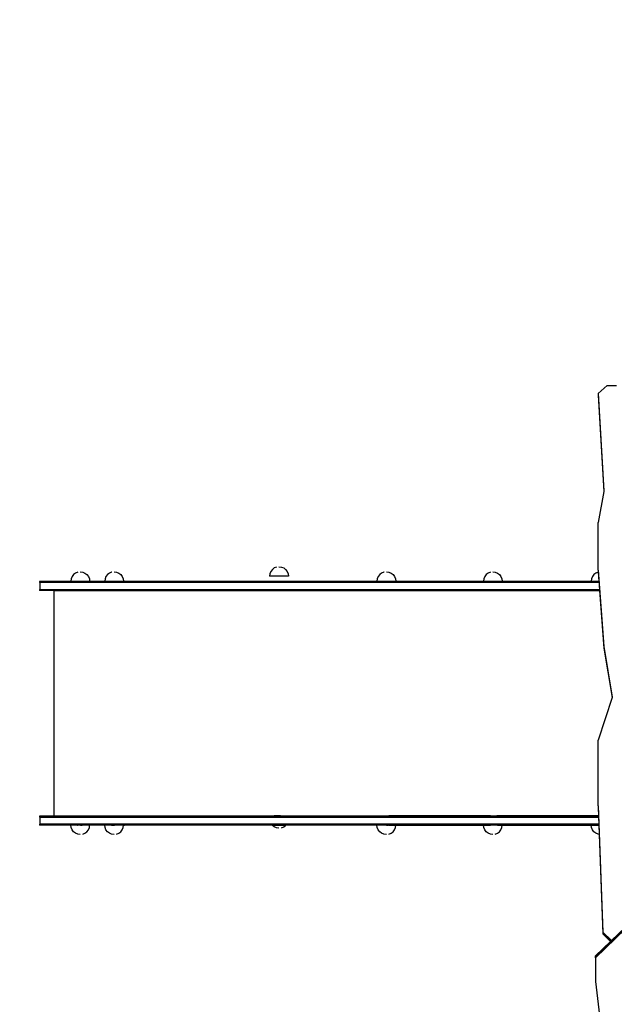
# Model space of a CAD drawing. Units: inches. Extents: x -1021 to -209, y -171 to 454.
# Drawn here: x -826 to -699, y 97 to 307 of the extents above; entities that cross this region are included whole.
import ezdxf

# ---------------------------------------------------------------- set-up
doc = ezdxf.new("R2010")
doc.units = ezdxf.units.IN
doc.header["$MEASUREMENT"] = 0

# ---------------------------------------------------------------- blocks, each defined once
blk = doc.blocks.new('0306')
for p, q in [((-702.57, 227.46), (-700.63, 229.17)), ((-700.63, 229.17), (-698.7, 229.17)), ((-702.57, 227.46), (-702.57, 227.41)), ((-702.57, 227.46), (-701.35, 206.72)), ((-702.57, 227.41), (-701.35, 206.71)), ((-702.57, 227.41), (-702.57, 227.15)), ((-702.57, 227.15), (-701.36, 206.65)), ((-702.57, 227.15), (-702.57, 227.1)), ((-702.57, 227.1), (-701.37, 206.64)), ((-701.37, 206.64), (-702.57, 200.01)), ((-701.36, 206.65), (-701.37, 206.64)), ((-701.35, 206.71), (-701.36, 206.65)), ((-701.35, 206.72), (-701.35, 206.71)), ((-702.57, 189.83), (-702.57, 200.01)), ((-814.24, 188.9), (-814.56, 188.49)), ((-813.83, 189.22), (-814.24, 188.9)), ((-813.34, 189.42), (-813.83, 189.22)), ((-813.33, 189.42), (-813.34, 189.42)), ((-812.83, 189.49), (-812.31, 189.42)), ((-812.31, 189.42), (-811.83, 189.22)), ((-811.83, 189.22), (-811.41, 188.9)), ((-811.41, 188.9), (-811.09, 188.49)), ((-807.05, 188.9), (-807.36, 188.49)), ((-806.63, 189.22), (-807.05, 188.9)), ((-806.15, 189.42), (-806.63, 189.22)), ((-806.13, 189.42), (-806.15, 189.42)), ((-805.63, 189.49), (-805.11, 189.42)), ((-805.11, 189.42), (-804.63, 189.22)), ((-804.63, 189.22), (-804.22, 188.9)), ((-804.22, 188.9), (-803.9, 188.49)), ((-772.46, 189.11), (-772.53, 188.59)), ((-772.26, 189.59), (-772.46, 189.11)), ((-771.94, 190.01), (-772.26, 189.59)), ((-771.53, 190.32), (-771.94, 190.01)), ((-771.05, 190.52), (-771.53, 190.32)), ((-771.03, 190.53), (-771.05, 190.52)), ((-770.53, 190.59), (-770.01, 190.52)), ((-770.01, 190.52), (-769.53, 190.32)), ((-769.53, 190.32), (-769.12, 190.01)), ((-769.12, 190.01), (-768.8, 189.59)), ((-768.8, 189.59), (-768.6, 189.11)), ((-768.6, 189.11), (-768.53, 188.59)), ((-749.08, 188.9), (-749.4, 188.49)), ((-748.67, 189.22), (-749.08, 188.9)), ((-748.18, 189.42), (-748.67, 189.22)), ((-748.17, 189.42), (-748.18, 189.42)), ((-747.67, 189.49), (-747.15, 189.42)), ((-747.15, 189.42), (-746.67, 189.22)), ((-746.67, 189.22), (-746.25, 188.9)), ((-746.25, 188.9), (-745.93, 188.49)), ((-726.42, 188.9), (-726.74, 188.49)), ((-726.01, 189.22), (-726.42, 188.9)), ((-725.52, 189.42), (-726.01, 189.22)), ((-725.51, 189.42), (-725.52, 189.42)), ((-725.01, 189.49), (-724.49, 189.42)), ((-724.49, 189.42), (-724.01, 189.22)), ((-724.01, 189.22), (-723.59, 188.9)), ((-723.59, 188.9), (-723.27, 188.49)), ((-703.5, 188.9), (-703.81, 188.49)), ((-703.08, 189.22), (-703.5, 188.9)), ((-702.6, 189.42), (-703.08, 189.22)), ((-702.58, 189.42), (-702.6, 189.42)), ((-702.57, 189.83), (-702.57, 189.78)), ((-702.57, 189.83), (-701.38, 173.58)), ((-702.57, 189.78), (-701.38, 173.53)), ((-702.57, 189.78), (-702.57, 189.52)), ((-702.57, 189.52), (-701.38, 173.27)), ((-702.57, 189.52), (-702.57, 189.46)), ((-702.57, 189.46), (-702.42, 187.49)), ((-821.48, 187.45), (-821.48, 187.25)), ((-702.42, 187.45), (-821.48, 187.45)), ((-821.48, 187.25), (-821.43, 187.25)), ((-821.43, 187.25), (-821.43, 185.75)), ((-702.4, 187.25), (-821.43, 187.25)), ((-814.76, 188), (-814.83, 187.49)), ((-814.83, 187.49), (-810.83, 187.49)), ((-814.83, 187.48), (-810.83, 187.48)), ((-814.56, 188.49), (-814.76, 188)), ((-811.09, 188.49), (-810.89, 188)), ((-810.89, 188), (-810.83, 187.49)), ((-807.56, 188), (-807.63, 187.49)), ((-807.63, 187.49), (-803.63, 187.49)), ((-807.63, 187.48), (-803.63, 187.48)), ((-807.36, 188.49), (-807.56, 188)), ((-803.9, 188.49), (-803.7, 188)), ((-803.7, 188), (-803.63, 187.49)), ((-768.53, 188.59), (-772.53, 188.59)), ((-768.53, 188.59), (-772.53, 188.59)), ((-749.6, 188), (-749.67, 187.49)), ((-749.67, 187.49), (-745.67, 187.49)), ((-749.66, 187.48), (-745.67, 187.48)), ((-749.4, 188.49), (-749.6, 188)), ((-745.93, 188.49), (-745.73, 188)), ((-745.73, 188), (-745.67, 187.49)), ((-726.94, 188), (-727.01, 187.49)), ((-727.01, 187.49), (-723.01, 187.49)), ((-727, 187.48), (-723.01, 187.48)), ((-726.74, 188.49), (-726.94, 188)), ((-723.27, 188.49), (-723.07, 188)), ((-723.07, 188), (-723.01, 187.49)), ((-704.01, 188), (-704.08, 187.49)), ((-704.08, 187.49), (-702.42, 187.49)), ((-704.08, 187.48), (-702.42, 187.48)), ((-703.81, 188.49), (-704.01, 188)), ((-702.42, 187.49), (-702.42, 187.48)), ((-702.42, 187.48), (-702.42, 187.45)), ((-702.42, 187.45), (-702.4, 187.25)), ((-702.4, 187.25), (-702.29, 185.75)), ((-821.48, 185.75), (-821.48, 185.55)), ((-821.48, 185.75), (-821.43, 185.75)), ((-818.49, 185.55), (-821.48, 185.55)), ((-821.43, 185.75), (-702.29, 185.75)), ((-818.49, 185.55), (-818.49, 137.55)), ((-818.49, 185.55), (-702.28, 185.55)), ((-702.29, 185.75), (-702.28, 185.55)), ((-702.28, 185.55), (-701.38, 173.22)), ((-701.38, 173.58), (-701.38, 173.53)), ((-701.38, 173.58), (-699.59, 162.84)), ((-701.38, 173.53), (-699.59, 162.82)), ((-701.38, 173.53), (-701.38, 173.27)), ((-701.38, 173.27), (-699.62, 162.74)), ((-701.38, 173.27), (-701.38, 173.22)), ((-701.38, 173.22), (-699.63, 162.72)), ((-699.63, 162.72), (-702.57, 153.65)), ((-699.62, 162.74), (-699.63, 162.72)), ((-699.59, 162.82), (-699.62, 162.74)), ((-699.59, 162.84), (-699.59, 162.82)), ((-702.57, 139.66), (-702.57, 153.65)), ((-702.57, 139.66), (-701.62, 112.77)), ((-702.57, 139.66), (-702.57, 139.35)), ((-702.57, 139.35), (-702.5, 137.55)), ((-821.48, 137.47), (-821.48, 137.27)), ((-771.54, 137.47), (-821.48, 137.47)), ((-821.48, 137.27), (-821.43, 137.27)), ((-821.43, 137.27), (-821.43, 135.77)), ((-821.43, 137.27), (-702.49, 137.27)), ((-818.49, 137.55), (-771.54, 137.55)), ((-771.54, 137.47), (-771.54, 137.55)), ((-770.2, 137.55), (-771.54, 137.55)), ((-770.2, 137.47), (-771.54, 137.47)), ((-770.2, 137.47), (-770.2, 137.55)), ((-770.2, 137.55), (-748.46, 137.55)), ((-770.2, 137.47), (-748.46, 137.47)), ((-748.46, 137.47), (-748.46, 137.55)), ((-748.46, 137.55), (-747.12, 137.55)), ((-748.46, 137.47), (-747.12, 137.47)), ((-747.12, 137.47), (-747.12, 137.55)), ((-725.48, 137.55), (-747.12, 137.55)), ((-747.12, 137.47), (-725.48, 137.47)), ((-725.48, 137.47), (-725.48, 137.55)), ((-725.48, 137.55), (-724.14, 137.55)), ((-725.48, 137.47), (-724.14, 137.47)), ((-724.14, 137.47), (-724.14, 137.55)), ((-702.57, 137.55), (-724.14, 137.55)), ((-724.14, 137.47), (-702.57, 137.47)), ((-702.57, 137.47), (-702.57, 137.55)), ((-702.5, 137.55), (-702.57, 137.55)), ((-702.57, 137.47), (-702.5, 137.47)), ((-702.5, 137.55), (-702.5, 137.47)), ((-702.5, 137.47), (-702.49, 137.27)), ((-702.49, 137.27), (-702.44, 135.77)), ((-821.48, 135.77), (-821.48, 135.57)), ((-821.48, 135.77), (-821.43, 135.77)), ((-815.16, 135.57), (-821.48, 135.57)), ((-702.44, 135.77), (-821.43, 135.77)), ((-814.83, 135.57), (-815.16, 135.57)), ((-813.83, 135.57), (-814.83, 135.57)), ((-814.76, 135.05), (-814.83, 135.56)), ((-810.83, 135.56), (-814.83, 135.56)), ((-814.56, 134.56), (-814.76, 135.05)), ((-814.24, 134.15), (-814.56, 134.56)), ((-813.5, 135.57), (-813.83, 135.57)), ((-813.5, 135.57), (-813.4, 135.57)), ((-813.34, 135.57), (-813.4, 135.57)), ((-813.31, 135.57), (-813.34, 135.57)), ((-812.91, 135.57), (-813.31, 135.57)), ((-812.83, 135.57), (-812.91, 135.57)), ((-812.77, 135.57), (-812.83, 135.57)), ((-812.77, 135.57), (-812.41, 135.57)), ((-812.31, 135.57), (-812.41, 135.57)), ((-806.63, 135.57), (-812.31, 135.57)), ((-811.41, 134.15), (-811.09, 134.56)), ((-811.09, 134.56), (-810.89, 135.05)), ((-810.89, 135.05), (-810.83, 135.56)), ((-807.56, 135.05), (-807.63, 135.56)), ((-803.63, 135.56), (-807.63, 135.56)), ((-807.36, 134.56), (-807.56, 135.05)), ((-807.05, 134.15), (-807.36, 134.56)), ((-806.31, 135.57), (-806.63, 135.57)), ((-806.18, 135.57), (-806.31, 135.57)), ((-806.15, 135.57), (-806.18, 135.57)), ((-806.15, 135.57), (-806.15, 135.57)), ((-806.15, 135.57), (-805.67, 135.57)), ((-805.67, 135.57), (-805.63, 135.57)), ((-805.63, 135.57), (-805.57, 135.57)), ((-805.21, 135.57), (-805.57, 135.57)), ((-805.11, 135.57), (-805.21, 135.57)), ((-804.22, 135.57), (-805.11, 135.57)), ((-804.02, 135.57), (-804.22, 135.57)), ((-804.22, 134.15), (-803.9, 134.56)), ((-803.9, 135.57), (-804.02, 135.57)), ((-803.63, 135.57), (-803.9, 135.57)), ((-803.9, 134.56), (-803.7, 135.05)), ((-803.7, 135.05), (-803.63, 135.56)), ((-803.63, 135.57), (-803.41, 135.57)), ((-771.98, 135.57), (-803.41, 135.57)), ((-771.94, 135.52), (-771.98, 135.57)), ((-771.98, 135.57), (-769.08, 135.57)), ((-771.53, 135.2), (-771.94, 135.52)), ((-771.05, 135), (-771.53, 135.2)), ((-770.53, 134.94), (-771.05, 135)), ((-770.01, 135), (-769.53, 135.2)), ((-769.53, 135.2), (-769.12, 135.52)), ((-769.12, 135.52), (-769.08, 135.57)), ((-748.66, 135.57), (-769.08, 135.57)), ((-749.6, 135.05), (-749.67, 135.56)), ((-745.67, 135.56), (-749.67, 135.56)), ((-749.4, 134.56), (-749.6, 135.05)), ((-749.08, 134.15), (-749.4, 134.56)), ((-748.39, 135.57), (-748.66, 135.57)), ((-748.19, 135.57), (-748.39, 135.57)), ((-748.18, 135.57), (-748.19, 135.57)), ((-748.07, 135.57), (-748.18, 135.57)), ((-747.79, 135.57), (-748.07, 135.57)), ((-747.67, 135.57), (-747.79, 135.57)), ((-747.65, 135.57), (-747.67, 135.57)), ((-747.65, 135.57), (-747.29, 135.57)), ((-747.15, 135.57), (-747.29, 135.57)), ((-747.15, 135.57), (-725.52, 135.57)), ((-746.25, 134.15), (-745.93, 134.56)), ((-745.93, 134.56), (-745.73, 135.05)), ((-745.73, 135.05), (-745.67, 135.56)), ((-726.94, 135.05), (-727.01, 135.56)), ((-723.01, 135.56), (-727.01, 135.56)), ((-726.74, 134.56), (-726.94, 135.05)), ((-726.42, 134.15), (-726.74, 134.56)), ((-725.41, 135.57), (-725.52, 135.57)), ((-725.09, 135.57), (-725.41, 135.57)), ((-725.01, 135.57), (-725.09, 135.57)), ((-724.95, 135.57), (-725.01, 135.57)), ((-724.54, 135.57), (-724.95, 135.57)), ((-724.49, 135.57), (-724.54, 135.57)), ((-724.44, 135.57), (-724.49, 135.57)), ((-724.31, 135.57), (-724.44, 135.57)), ((-724.01, 135.57), (-724.31, 135.57)), ((-724.01, 135.57), (-702.43, 135.57)), ((-723.59, 134.15), (-723.27, 134.56)), ((-723.27, 134.56), (-723.07, 135.05)), ((-723.07, 135.05), (-723.01, 135.56)), ((-704.01, 135.05), (-704.08, 135.56)), ((-702.43, 135.56), (-704.08, 135.56)), ((-703.81, 134.56), (-704.01, 135.05)), ((-703.5, 134.15), (-703.81, 134.56)), ((-702.44, 135.77), (-702.43, 135.57)), ((-702.43, 135.57), (-702.43, 135.56)), ((-702.43, 135.56), (-702.36, 133.6)), ((-813.83, 133.83), (-814.24, 134.15)), ((-813.34, 133.63), (-813.83, 133.83)), ((-812.83, 133.56), (-813.34, 133.63)), ((-812.31, 133.63), (-811.83, 133.83)), ((-811.83, 133.83), (-811.41, 134.15)), ((-806.63, 133.83), (-807.05, 134.15)), ((-806.15, 133.63), (-806.63, 133.83)), ((-805.63, 133.56), (-806.15, 133.63)), ((-805.11, 133.63), (-804.63, 133.83)), ((-804.63, 133.83), (-804.22, 134.15)), ((-748.67, 133.83), (-749.08, 134.15)), ((-748.18, 133.63), (-748.67, 133.83)), ((-747.67, 133.56), (-748.18, 133.63)), ((-747.15, 133.63), (-746.67, 133.83)), ((-746.67, 133.83), (-746.25, 134.15)), ((-726.01, 133.83), (-726.42, 134.15)), ((-725.52, 133.63), (-726.01, 133.83)), ((-725.01, 133.56), (-725.52, 133.63)), ((-724.49, 133.63), (-724.01, 133.83)), ((-724.01, 133.83), (-723.59, 134.15)), ((-703.08, 133.83), (-703.5, 134.15)), ((-702.6, 133.63), (-703.08, 133.83)), ((-702.36, 133.6), (-702.6, 133.63)), ((-702.36, 133.6), (-701.62, 112.46)), ((-696.79, 113.78), (-703.14, 107.65)), ((-696.79, 113.52), (-703.14, 107.4)), ((-696.79, 113.47), (-703.14, 107.34)), ((-696.79, 113.83), (-699.73, 111)), ((-701.62, 112.77), (-701.62, 112.72)), ((-699.73, 111), (-701.62, 112.77)), ((-699.75, 110.98), (-701.62, 112.72)), ((-701.62, 112.72), (-701.62, 112.46)), ((-699.89, 110.84), (-701.62, 112.46)), ((-701.62, 112.46), (-701.62, 112.41)), ((-699.92, 110.82), (-701.62, 112.41)), ((-699.92, 110.82), (-703.14, 107.71)), ((-699.89, 110.84), (-699.92, 110.82)), ((-699.75, 110.98), (-699.89, 110.84)), ((-699.73, 111), (-699.75, 110.98)), ((-703.14, 107.65), (-703.14, 107.71)), ((-703.14, 107.4), (-703.14, 107.65)), ((-703.14, 107.34), (-703.14, 107.4)), ((-703.14, 107.34), (-703.14, 102.31)), ((-703.14, 102.31), (-699.81, 73.26))]:
    blk.add_line(p, q)
blk.add_lwpolyline([(-815.63, 379.6, 0.167694), (-853.8, 289.49), (-921.48, 289.49, 0.414214), (-1021.48, 189.49), (-1021.48, 133.56, 0.414214), (-921.48, 33.56), (-853.14, 33.56), (-853.14, -20.79, 0.414214), (-703.14, -170.79), (-551.36, -170.79, 0.297081), (-414.14, -81.36), (-309.43, -81.36, 0.414214), (-209.43, 18.64), (-209.43, 74.33, 0.414214), (-309.43, 174.33), (-414.14, 174.33), (-414.14, 280.98, 0.18132), (-451.12, 379.6, 0.265688), (-580.39, 453.51), (-686.36, 453.51, 0.265688)], format="xyb", close=True)

msp = doc.modelspace()

# ---------------------------------------------------------------- block references
msp.add_blockref('0306', (0, 0))

doc.saveas('drawing.dxf')
